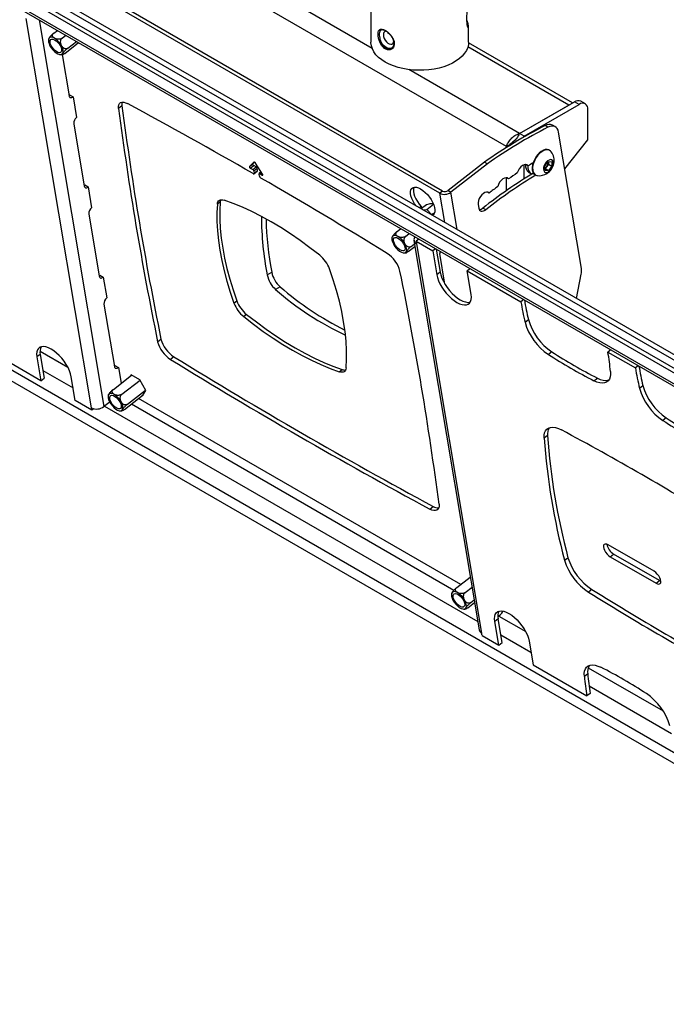
# Model space of a CAD drawing. Extents: x 5 to 292, y 5 to 205.
# Drawn here: x 256 to 267, y 96 to 113 of the extents above; entities that cross this region are included whole.
import ezdxf

# ---------------------------------------------------------------- set-up
doc = ezdxf.new("R2010")
doc.units = 0
doc.layers.get('0').update_dxf_attribs({"linetype": 'CONTINUOUS'})

msp = doc.modelspace()

# ---------------------------------------------------------------- linework, layer by layer
at = {"color": 7, "linetype": 'CONTINUOUS'}
for p, q in [((273.3033978, 103.6835794), (244.8737496, 120.095666)), ((273.3633046, 103.3258343), (244.4854044, 119.9966912)), ((273.3482764, 103.4155781), (244.5450928, 120.0433021)), ((244.5039257, 119.7517372), (273.4067314, 103.0665027)), ((264.3192345, 110.8398111), (257.8542582, 114.5719625)), ((261.9269667, 114.1766415), (261.9269667, 112.6796313)), ((263.142899, 110.0123372), (256.3607348, 113.9275973)), ((263.1926393, 110.0511796), (256.4104751, 113.9664397)), ((256.9963916, 106.2262719), (255.8456944, 113.097889)), ((263.6505381, 112.6796313), (263.6505381, 112.9516226)), ((256.3288455, 112.837753), (256.3933455, 112.8881213)), ((256.4787309, 112.7512259), (256.5432309, 112.8015943)), ((256.5238116, 112.4820178), (256.7673612, 112.6722066)), ((256.576214, 112.5733584), (256.7302388, 112.6936369)), ((265.4849462, 111.6060953), (263.6501796, 112.6652835)), ((256.4784046, 112.4607068), (256.6003192, 111.7326696)), ((262.2967063, 112.5780798), (262.2916729, 112.5748404)), ((245.7374921, 112.3852498), (274.6402977, 95.7000153)), ((256.5984639, 111.743749), (256.6099231, 111.7514192)), ((256.6099231, 111.7514192), (256.6705323, 111.7164303)), ((256.6705323, 111.7164303), (256.7319262, 111.3498044)), ((264.5495493, 111.0684348), (265.4180784, 111.569826)), ((264.5515696, 111.0672685), (265.5205079, 111.6266247)), ((264.6323818, 111.0206166), (265.6013201, 111.5799728)), ((265.4180784, 111.569826), (265.4431477, 111.5819656)), ((265.6013201, 111.5799728), (265.5205079, 111.6266247)), ((265.7120254, 111.5909353), (265.6312132, 111.6375871)), ((257.5336196, 111.5531197), (257.4739313, 111.5065088)), ((265.7578937, 110.9529714), (265.7578937, 111.4895553)), ((256.6827625, 111.2403434), (256.8669442, 110.1404656)), ((265.0517661, 111.1774209), (265.0012585, 111.2065783)), ((265.1825019, 111.1849947), (265.1319942, 111.2141521)), ((264.5495493, 111.0684348), (264.547529, 111.0696011)), ((264.5495493, 111.0684348), (264.5495493, 111.061801)), ((264.6323818, 111.0206166), (264.5515696, 111.0672685)), ((264.5515696, 111.0672685), (264.5515696, 111.0649355)), ((264.6323818, 111.0182836), (264.5515696, 111.0649355)), ((265.6422649, 108.682461), (265.2386175, 111.0929217)), ((264.3192345, 110.8398111), (264.3773671, 110.8733703)), ((264.4177867, 110.9024171), (264.3773671, 110.8733703)), ((264.6323818, 111.0182836), (264.603779, 110.9895869)), ((264.6323818, 111.0206166), (264.6323818, 111.0182836)), ((265.3468336, 110.4466878), (265.7578937, 110.9529714)), ((264.3822568, 110.8543783), (264.3192345, 110.8398111)), ((265.0824387, 110.7685409), (265.0747615, 110.7729728)), ((259.8606015, 110.5621229), (259.7833445, 110.4848234)), ((259.7833445, 110.4848234), (259.8430329, 110.5314342)), ((259.8430329, 110.5314342), (259.8735601, 110.5619783)), ((260.0151094, 110.3510283), (259.8926578, 110.5436172)), ((263.9319199, 110.5626315), (263.2888773, 110.0604772)), ((263.9824276, 110.533474), (263.3393849, 110.0313197)), ((263.9319199, 110.5626315), (263.9824276, 110.533474)), ((264.7021704, 110.4952121), (264.6579518, 110.520739)), ((264.9990662, 110.4945035), (265.0583847, 110.5716337)), ((265.0596772, 110.5265135), (265.030018, 110.4879484)), ((265.0584253, 110.5661732), (265.0580891, 110.5712493)), ((265.0582581, 110.5714692), (265.0584253, 110.5661732)), ((265.0583847, 110.5716337), (265.1202069, 110.5694445)), ((265.0584253, 110.5661732), (265.0596772, 110.5265135)), ((265.0596772, 110.5265135), (265.1227108, 110.4901251)), ((265.1202069, 110.5694445), (265.1227108, 110.4901251)), ((259.7985149, 110.4547538), (259.8582033, 110.5013647)), ((259.7985149, 110.4547538), (259.8415584, 110.4299054)), ((259.8415584, 110.4299054), (259.9012467, 110.4765162)), ((259.8581563, 110.4070763), (259.9178446, 110.4536871)), ((259.8581563, 110.4070763), (259.8644746, 110.3693451)), ((259.9012467, 110.4765162), (259.8582033, 110.5013647)), ((259.8618565, 110.3584893), (259.9215449, 110.4051001)), ((259.8644746, 110.3693451), (259.9241629, 110.4159559)), ((259.9241629, 110.4159559), (259.9178446, 110.4536871)), ((259.9594289, 110.3145291), (259.9531106, 110.3522603)), ((259.9913955, 110.388325), (259.9549432, 110.3598593)), ((259.964797, 110.3587612), (260.0078404, 110.3339128)), ((264.7130532, 110.3797051), (264.7534593, 110.3563791)), ((264.8247819, 110.3399484), (264.832459, 110.3355165)), ((265.0015701, 110.4151841), (264.9990662, 110.4945035)), ((265.030018, 110.4879484), (265.0004853, 110.4495478)), ((265.0004929, 110.4493059), (265.0633923, 110.4129949)), ((265.0633923, 110.4129949), (265.0015701, 110.4151841)), ((265.1227108, 110.4901251), (265.0633923, 110.4129949)), ((264.355966, 110.2668959), (264.3201591, 110.2875668)), ((256.8650889, 110.151545), (256.876548, 110.1592152)), ((256.876548, 110.1592152), (256.9371572, 110.1242263)), ((256.9371572, 110.1242263), (256.9985511, 109.7576004)), ((263.1926393, 110.0511796), (263.142899, 110.0123372)), ((263.2888773, 110.0604772), (263.3393849, 110.0313197)), ((264.0114689, 110.0163037), (263.9851859, 110.0314766)), ((259.2664262, 109.8611028), (259.2166859, 109.8222604)), ((262.9129611, 109.7248608), (263.0323214, 109.8180698)), ((256.9493874, 109.6481394), (257.1335691, 108.5482616)), ((262.8168354, 109.7778469), (262.7870135, 109.7545588)), ((262.8168354, 109.7778469), (262.8243439, 109.7330085)), ((262.8218929, 109.747645), (262.9088954, 109.8155856)), ((262.8499885, 109.7182041), (262.9129611, 109.7248608)), ((262.9129611, 109.7248608), (263.001973, 109.6343056)), ((263.0289675, 109.6553857), (262.9991455, 109.6320976)), ((263.0289675, 109.6553857), (263.0460561, 109.657292)), ((263.8200389, 109.8144232), (263.8305636, 109.7515731)), ((263.9534364, 109.7231543), (263.9029288, 109.7523117)), ((262.3897607, 109.3388611), (262.4542608, 109.3892294)), ((262.5396462, 109.252334), (262.6041462, 109.3027023)), ((262.6861663, 109.181566), (263.8368634, 102.3099489)), ((262.7743381, 109.2044526), (262.7238777, 109.1650479)), ((262.7238777, 109.1650479), (262.7308942, 109.1231478)), ((262.7238777, 109.1650479), (263.0188423, 108.9947685)), ((262.7308942, 109.1231478), (263.8815913, 102.2515307)), ((262.7702841, 109.2012868), (262.7707876, 109.2065023)), ((262.5847269, 108.9831259), (262.7038226, 109.0761281)), ((262.6371292, 109.0744664), (262.6963559, 109.1207167)), ((263.0693027, 109.0341732), (263.0188423, 108.9947685)), ((263.0188423, 108.9947685), (263.0890067, 108.5757675)), ((263.080854, 109.0275048), (263.1486951, 108.6223783)), ((263.2339723, 108.4100178), (263.1437535, 108.9487773)), ((260.0962123, 108.5721059), (260.1770245, 108.6187578)), ((263.1486951, 108.6223783), (263.0890067, 108.5757675)), ((263.6249338, 108.6448793), (263.6753942, 108.684284)), ((263.6950983, 108.2258783), (263.6249338, 108.6448793)), ((263.6249338, 108.6448793), (264.5744772, 108.0967196)), ((257.1317138, 108.559341), (257.143173, 108.5670113)), ((257.143173, 108.5670113), (257.2037821, 108.5320223)), ((257.2037821, 108.5320223), (257.265176, 108.1653964)), ((265.5558245, 108.1561583), (265.6391097, 108.5826634)), ((260.3250948, 108.3622925), (260.2442826, 108.3156406)), ((259.5092705, 108.0750334), (259.5590108, 108.1138757)), ((264.6249376, 108.1361243), (264.5744772, 108.0967196)), ((257.2160124, 108.0559354), (257.4001941, 106.9560577)), ((259.7327932, 107.8748514), (259.6830529, 107.836009)), ((264.6467343, 107.73751), (264.7064226, 107.7841209)), ((258.1626987, 107.3933967), (258.2223871, 107.4400075)), ((256.102352, 106.7045404), (255.1528086, 107.2527001)), ((265.1201319, 107.2152184), (265.0604435, 107.1686075)), ((266.1603695, 107.2497384), (266.1099091, 107.2103337)), ((266.1099091, 107.2103337), (266.5947823, 106.9304223)), ((256.0918759, 107.1701523), (256.0321875, 107.1235414)), ((256.0321875, 107.1235414), (256.102352, 106.7045404)), ((256.0918759, 107.1701523), (256.1620403, 106.7511512)), ((258.4496989, 107.1277637), (258.3900105, 107.0811529)), ((257.3983387, 106.9671371), (257.4097979, 106.9748073)), ((257.4097979, 106.9748073), (257.4704071, 106.9398184)), ((257.4704071, 106.9398184), (257.517427, 106.6590297)), ((261.3679804, 106.8633211), (261.4177207, 106.9021635)), ((266.6452427, 106.969827), (266.5947823, 106.9304223)), ((256.102352, 106.7045404), (256.1620403, 106.7511512)), ((256.7084435, 106.3546512), (256.638279, 106.7736522)), ((257.3813124, 106.5527373), (257.7034821, 106.8043208)), ((257.5311978, 106.4662102), (257.8526069, 106.7171998)), ((257.6954779, 106.8089415), (257.684179, 106.7892469)), ((257.8517787, 106.718711), (257.6954779, 106.8089415)), ((257.9534341, 106.5332304), (257.8517787, 106.718711)), ((265.8640318, 106.7047059), (265.9237202, 106.7513167)), ((257.6286809, 106.2883426), (257.95009, 106.5393322)), ((257.8987888, 106.4379803), (257.9534341, 106.5332304)), ((266.6670394, 106.5712127), (266.7267277, 106.6178236)), ((257.003408, 106.1843718), (256.7084435, 106.3546512)), ((257.2911858, 106.449186), (257.2890454, 106.4387273)), ((257.5762785, 106.1970021), (257.9100877, 106.4576749)), ((257.8907846, 106.4426011), (257.8987888, 106.4379803)), ((257.003408, 106.1843718), (256.9963916, 106.2262719)), ((257.0369162, 106.2105384), (257.003408, 106.1843718)), ((257.316749, 106.3282663), (257.2129271, 106.2471914)), ((267.140437, 106.0489211), (267.0807486, 106.0023102)), ((265.0440164, 105.7398444), (264.9843281, 105.6932336)), ((262.9685858, 104.4379976), (263.0282741, 104.4846085)), ((266.9242039, 103.3416191), (266.1160818, 103.808138)), ((265.345677, 103.5353666), (265.4053653, 103.5819774)), ((266.1511641, 103.5986375), (266.2108524, 103.6452483)), ((266.1511641, 103.5986375), (266.9592861, 103.1321186)), ((267.0189745, 103.1787294), (266.2108524, 103.6452483)), ((263.4422276, 103.0538454), (263.6810614, 103.2403515)), ((263.5921131, 102.9673183), (263.7112088, 103.0603206)), ((266.9592861, 103.1321186), (267.0189745, 103.1787294)), ((267.0440793, 103.1673457), (267.0189745, 103.1787294)), ((263.352101, 102.9502941), (263.3499606, 102.9398353)), ((265.8276146, 103.0194755), (265.7679263, 102.9728646)), ((263.6371937, 102.6981102), (263.7562894, 102.7911124)), ((263.6895961, 102.7894507), (263.7488228, 102.835701)), ((264.1689509, 102.5417859), (264.2111303, 102.5747239)), ((264.1730962, 102.5049631), (264.1134079, 102.4583522)), ((264.1835723, 102.0393512), (264.1134079, 102.4583522)), ((264.2432607, 102.085962), (264.1730962, 102.5049631)), ((263.8886078, 102.2096306), (263.8815913, 102.2515307)), ((263.8886078, 102.2096306), (264.1835723, 102.0393512)), ((264.1835723, 102.0393512), (264.2432607, 102.085962)), ((264.7194994, 102.108463), (264.7896638, 101.689462)), ((264.7896638, 101.689462), (265.7392072, 101.1413022)), ((265.7534396, 101.5316508), (265.6937512, 101.4850399)), ((265.7988956, 101.1879131), (265.7392072, 101.1413022))]:
    msp.add_line(p, q, dxfattribs=at)
at = {"color": 8, "linetype": 'CONTINUOUS'}
for p, q in [((244.8553863, 120.0113231), (273.3209982, 103.5784751)), ((273.3992639, 103.1110963), (244.4964582, 119.7963309)), ((261.9480558, 112.570245), (260.3769335, 113.4772346)), ((256.0695595, 113.075039), (257.2129271, 106.2471914)), ((263.6422703, 113.005006), (263.6197, 113.0088754)), ((262.1009402, 112.8932764), (262.105569, 112.89628)), ((262.1059411, 112.8951594), (262.1009402, 112.8932764)), ((245.7015328, 112.5999879), (274.6043384, 95.9147533)), ((265.4180784, 111.569826), (263.6385967, 112.5970989)), ((264.547529, 111.0696011), (262.5992691, 112.1943075)), ((265.4180784, 111.5674934), (265.4180784, 111.569826)), ((264.6323818, 111.0072097), (264.6323818, 111.0182836)), ((264.3192345, 110.8191669), (264.3192345, 110.8398111)), ((259.8606015, 110.5621229), (259.8618177, 110.5630727)), ((264.6323818, 110.267046), (264.6323818, 110.516994)), ((259.964797, 110.3587612), (259.9951313, 110.3824494)), ((260.0078404, 110.3339128), (260.0190171, 110.3426408)), ((264.3192345, 110.0594031), (264.3192345, 110.2876719)), ((263.2287706, 109.4995379), (263.142899, 110.0123372)), ((263.4498026, 109.3719389), (263.3393849, 110.0313197)), ((256.0873717, 107.2252781), (256.5778574, 106.9421267)), ((256.1397469, 106.884281), (256.6711218, 106.5775248)), ((263.5142852, 103.1101154), (257.8273857, 106.3930926)), ((257.225853, 106.2572853), (263.812601, 102.4548366)), ((257.7005234, 106.2940254), (263.3928655, 103.0079062)), ((264.1822744, 102.5521902), (264.6590777, 102.2769375)), ((264.2209672, 102.2190918), (264.7523422, 101.9123356)), ((265.7623574, 101.6400277), (267.084785, 100.8766065)), ((265.7785222, 101.3199345), (267.2319342, 100.4808976))]:
    msp.add_line(p, q, dxfattribs=at)
at = {"color": 7, "linetype": 'CONTINUOUS', "flags": 128}
for points in [[(263.6422703, 113.005006), (263.6245042, 113.0576173), (263.6198706, 113.0677954)], [(256.2369578, 112.6881386), (256.2461153, 112.6537806), (256.2622773, 112.6170686), (256.2845044, 112.5801361), (256.311505, 112.5451294), (256.3417099, 112.5140832), (256.3733636, 112.4888015), (256.4046266, 112.4707538), (256.4336819, 112.4609888), (256.458841, 112.4600742), (256.4786418, 112.468063), (256.4919334, 112.4844909), (256.4979434, 112.5084033), (256.4963226, 112.5384105), (256.487165, 112.5727684), (256.4710031, 112.6094804), (256.4487759, 112.646413), (256.4217753, 112.6814196), (256.3915704, 112.7124659), (256.3599167, 112.7377475), (256.3286538, 112.7557952), (256.2995984, 112.7655602), (256.2744393, 112.7664748), (256.2546386, 112.758486), (256.241347, 112.7420581), (256.2353369, 112.7181457), (256.2369578, 112.6881386)], [(256.4676554, 112.5549597), (256.468642, 112.5288608), (256.4620636, 112.5090226), (256.4484081, 112.4969163), (256.4286883, 112.4934397), (256.4043666, 112.4988507), (256.3772469, 112.512748), (256.3493405, 112.5341009), (256.3227172, 112.5613257), (256.2993515, 112.5924034), (256.2809762, 112.625029), (256.2689543, 112.6567827), (256.2641773, 112.6853097), (256.2669994, 112.7084942), (256.2772115, 112.7246166), (256.2940561, 112.7324814), (256.3162839, 112.7315051), (256.3422464, 112.7217601), (256.3700181, 112.7039693), (256.3975393, 112.6794521), (256.4227688, 112.6500268), (256.4438355, 112.6178757), (256.459177, 112.5853834), (256.4676554, 112.5549597)], [(263.6505381, 112.6796313), (263.6476952, 112.639255), (263.6350981, 112.5858801), (263.6125783, 112.5336044), (263.5803999, 112.4830406), (263.5389401, 112.4347818), (263.4886851, 112.3893935), (263.4302241, 112.3474081), (263.3642423, 112.3093176), (263.2915135, 112.2755688), (263.2128902, 112.2465572), (263.1292944, 112.222623), (263.0417059, 112.2040468), (262.9511519, 112.1910464), (262.8586938, 112.1837742), (262.7654157, 112.1823155), (262.6724113, 112.1866873), (262.5807708, 112.1968385), (262.4915687, 112.21265), (262.4058509, 112.2339364), (262.3246222, 112.2604482), (262.248835, 112.2918745), (262.1793778, 112.3278469), (262.117065, 112.3679437), (262.0626272, 112.4116947), (262.0167025, 112.458587), (261.9798293, 112.5080709), (261.95244, 112.5595661), (261.9348558, 112.6124691), (261.9272827, 112.6661594), (261.9269667, 112.6796313)], [(256.6003192, 111.7326696), (256.6035194, 111.7213038), (256.6088903, 111.7121659), (256.6162257, 111.7056073), (256.6252436, 111.7018798), (256.6355974, 111.7011269), (256.6468894, 111.7033773), (256.6586854, 111.7085446), (256.6705323, 111.7164303)], [(257.4739313, 111.5065088), (257.4725513, 111.5421328), (257.478234, 111.5721995), (257.4907833, 111.5956716), (257.5097662, 111.6117395), (257.5345279, 111.6198487), (257.5642142, 111.6197195), (257.5978009, 111.6113565), (257.6341293, 111.595048)], [(265.2386175, 111.0929217), (265.2300156, 111.1255908), (265.2161148, 111.1530257), (265.197302, 111.1744626), (265.1741011, 111.1893049), (265.1471576, 111.1971393), (265.1172218, 111.1977477), (265.0851268, 111.1911134), (265.0517661, 111.1774209)], [(265.0747615, 110.7729728), (265.0669031, 110.7769718), (265.0378531, 110.7842994), (265.0051971, 110.7822992), (264.970272, 110.7710531), (264.9345075, 110.7510216), (264.899368, 110.7230247), (264.866292, 110.6882087), (264.8366337, 110.6479989), (264.8116072, 110.6040415), (264.7922373, 110.5581362), (264.7793168, 110.5121622), (264.7733747, 110.4680018), (264.7746544, 110.427463), (264.7831034, 110.3922053), (264.7983758, 110.3636723), (264.8198464, 110.343032), (264.8247819, 110.3399484)], [(265.1093786, 110.7440958), (265.0988349, 110.7561846), (265.0745803, 110.7725399), (265.0455303, 110.7798674), (265.0128743, 110.7778672), (264.9779491, 110.7666212), (264.9421847, 110.7465896), (264.9070451, 110.7185928), (264.8739692, 110.6837768), (264.8443108, 110.643567), (264.8192844, 110.5996096), (264.7999144, 110.5537042), (264.786994, 110.5077303), (264.7810519, 110.4635699), (264.7823316, 110.4230311), (264.7907806, 110.3877734), (264.806053, 110.3592403), (264.8275236, 110.3386001), (264.8543133, 110.3266976), (264.8671001, 110.3244117)], [(259.8582033, 110.5013647), (259.8542256, 110.5041701), (259.850365, 110.5078873), (259.8469181, 110.5122305), (259.84415, 110.5168657), (259.8422735, 110.5214366), (259.8414328, 110.5255919), (259.8416926, 110.5290121), (259.8430329, 110.5314342)], [(259.8926578, 110.5436172), (259.8888701, 110.5489122), (259.8845545, 110.5537476), (259.8799364, 110.5578709), (259.8752571, 110.5610666), (259.8707611, 110.5631677), (259.8666833, 110.5640644), (259.8632367, 110.56371), (259.8606015, 110.5621229)], [(264.7021704, 110.4952121), (264.6844022, 110.5131491), (264.6604737, 110.5206053), (264.6323244, 110.5169763), (264.602236, 110.5025564), (264.5726471, 110.4785142), (264.5459561, 110.4467985), (264.5243261, 110.4099798), (264.5095105, 110.3710425)], [(264.7838977, 110.545707), (264.7830965, 110.5302189), (264.7830969, 110.5298988)], [(265.1492202, 110.5469587), (265.1447513, 110.5729683), (265.1334883, 110.5924438), (265.1163436, 110.6038073), (265.0947064, 110.6061384), (265.0703294, 110.5992481), (265.0451875, 110.5836946), (265.0213177, 110.5607381), (265.0006536, 110.5322383), (264.9848694, 110.5005041), (264.9752439, 110.4681063), (264.9725567, 110.4376698), (264.9770257, 110.4116602), (264.9882887, 110.3921848), (265.0054333, 110.3808212), (265.0270706, 110.3784902), (265.0514476, 110.3853805), (265.0765894, 110.4009339), (265.1004593, 110.4238904), (265.1211233, 110.4523903), (265.1369075, 110.4841245), (265.1465331, 110.5165222), (265.1492202, 110.5469587)], [(259.7833445, 110.4848234), (259.7820042, 110.4824012), (259.7817444, 110.478981), (259.7825851, 110.4748258), (259.7844616, 110.4702548), (259.7872297, 110.4656196), (259.7906766, 110.4612765), (259.7945373, 110.4575593), (259.7985149, 110.4547538)], [(259.8478037, 110.3600442), (259.8516736, 110.3581776), (259.8552595, 110.3571871), (259.8584237, 110.3571106), (259.8610449, 110.357951), (259.8630225, 110.3596763), (259.8642806, 110.36222), (259.8647709, 110.3654847), (259.8644746, 110.3693451)], [(259.9531106, 110.3522603), (259.9529032, 110.3549644), (259.9532473, 110.3572509), (259.9541296, 110.3590318), (259.9555162, 110.3602388), (259.9573539, 110.3608255), (259.9595719, 110.3607692), (259.9620852, 110.3600722), (259.964797, 110.3587612)], [(260.0078404, 110.3339128), (260.0116293, 110.3322347), (260.0149381, 110.3318131), (260.0175124, 110.3326802), (260.0191545, 110.3347695), (260.0197379, 110.3379204), (260.019218, 110.3418905), (260.0176345, 110.3463747), (260.0151094, 110.3510283)], [(264.355966, 110.2668959), (264.3368077, 110.2827895), (264.3118484, 110.2880076), (264.2831111, 110.2821272), (264.2529249, 110.265625), (264.2237367, 110.2398386), (264.1979121, 110.2068579), (264.1775443, 110.1693562), (264.1642841, 110.1303731)], [(256.8669442, 110.1404656), (256.8701443, 110.1290998), (256.8755153, 110.1199619), (256.8828507, 110.1134033), (256.8918685, 110.1096759), (256.9022224, 110.1089229), (256.9135143, 110.1111733), (256.9253103, 110.1163406), (256.9371572, 110.1242263)], [(262.7231385, 109.7914331), (262.6983755, 109.8268698), (262.6709232, 109.8737605), (262.64941, 109.92046), (262.6345861, 109.9653401), (262.6269683, 110.0068359), (262.6268222, 110.0435006), (262.6341529, 110.0740559), (262.6487048, 110.0974362), (262.6699706, 110.1128266), (262.6972087, 110.1196902), (262.7294694, 110.1177879), (262.765628, 110.1071859), (262.8044236, 110.0882539), (262.8445036, 110.0616519), (262.8844705, 110.0283077), (262.9229308, 109.9893836), (262.9585434, 109.946237), (262.9900667, 109.9003722), (263.0164016, 109.8533884), (263.0366298, 109.8069237), (263.050046, 109.7625983), (263.0561825, 109.7219576), (263.0548252, 109.6864188), (263.0460216, 109.6572208), (263.0300785, 109.6353818), (263.0131538, 109.6240109)], [(262.6862041, 110.118107), (262.6838932, 110.1128982), (262.6765625, 110.082343), (262.6767086, 110.0456783), (262.6843264, 110.0041824), (262.6991503, 109.9593024), (262.7206635, 109.9126029), (262.7481158, 109.8657122), (262.7805501, 109.8202653), (262.8168354, 109.7778469)], [(264.0114689, 110.0163037), (263.9920703, 110.0294076), (263.9677508, 110.0327963), (263.9402813, 110.026223), (263.9116621, 110.0101664), (263.8839774, 109.9857957), (263.859243, 109.9548856), (263.8392601, 109.9196869), (263.8254838, 109.8827628), (263.8189174, 109.846802), (263.8200389, 109.8144232)], [(259.2166859, 109.8222604), (259.2089869, 109.6710764), (259.2095937, 109.5136309), (259.2185048, 109.3502884), (259.2356996, 109.181427), (259.2611384, 109.0074378), (259.2947621, 108.8287234), (259.3364931, 108.6456977), (259.3862346, 108.4587843), (259.4438716, 108.2684159), (259.5092705, 108.0750334)], [(259.2166859, 109.8222604), (259.2204907, 109.8446021), (259.228014, 109.8635074), (259.2391165, 109.8786261), (259.2535925, 109.8896783), (259.271174, 109.8964592), (259.2915353, 109.8988433), (259.3142992, 109.8967863), (259.3390441, 109.8903264)], [(259.2664262, 109.8611028), (259.2587272, 109.7099188), (259.259334, 109.5524733), (259.2682451, 109.3891308), (259.2854399, 109.2202694), (259.3108787, 109.0462802), (259.3445024, 108.8675658), (259.3862334, 108.6845401), (259.4359749, 108.4976267), (259.4936119, 108.3072583), (259.5590108, 108.1138757)], [(259.2752357, 109.8973282), (259.270231, 109.8834445), (259.2664262, 109.8611028)], [(261.0239715, 108.9176385), (260.8514845, 109.0514496), (260.6788269, 109.1778337), (260.5063983, 109.2964982), (260.3345979, 109.4071683), (260.1638235, 109.5095878), (259.9944704, 109.6035197), (259.8269307, 109.6887465), (259.6615922, 109.7650708), (259.4988377, 109.832316), (259.3390441, 109.8903264)], [(263.8305636, 109.7515731), (263.8361638, 109.7316829), (263.845563, 109.7156917), (263.8583999, 109.704214), (263.8741812, 109.697691), (263.8923005, 109.6963733), (263.9120613, 109.7003115), (263.9327044, 109.7093544), (263.9534364, 109.7231543)], [(262.297873, 109.1892467), (262.3070306, 109.1548887), (262.3231925, 109.1181767), (262.3454197, 109.0812442), (262.3724203, 109.0462375), (262.4026252, 109.0151913), (262.4342789, 108.9899096), (262.4655418, 108.9718619), (262.4945972, 108.9620969), (262.5197563, 108.9611823), (262.539557, 108.9691711), (262.5528486, 108.985599), (262.5588587, 109.0095114), (262.5572378, 109.0395186), (262.5480803, 109.0738765), (262.5319183, 109.1105885), (262.5096912, 109.147521), (262.4826906, 109.1825277), (262.4524857, 109.213574), (262.420832, 109.2388556), (262.389569, 109.2569033), (262.3605137, 109.2666683), (262.3353546, 109.2675829), (262.3155538, 109.2595941), (262.3022622, 109.2431662), (262.2962522, 109.2192538), (262.297873, 109.1892467)], [(262.5285707, 109.0560677), (262.5295573, 109.0299689), (262.5229789, 109.0101307), (262.5093234, 108.9980244), (262.4896035, 108.9945478), (262.4652818, 108.9999588), (262.4381621, 109.0138561), (262.4102558, 109.035209), (262.3836325, 109.0624338), (262.3602667, 109.0935115), (262.3418915, 109.126137), (262.3298696, 109.1578908), (262.3250925, 109.1864178), (262.3279147, 109.2096023), (262.3381268, 109.2257247), (262.3549714, 109.2335895), (262.3771992, 109.2326131), (262.4031617, 109.2228682), (262.4309334, 109.2050774), (262.4584545, 109.1805602), (262.483684, 109.1511349), (262.5047507, 109.1189838), (262.5200922, 109.0864915), (262.5285707, 109.0560677)], [(261.4903385, 106.9313871), (261.4980375, 107.0825712), (261.4974308, 107.2400167), (261.4885197, 107.4033592), (261.4713248, 107.5722205), (261.4458861, 107.7462098), (261.4122623, 107.9249241), (261.3705314, 108.1079499), (261.3207898, 108.2948633), (261.2631529, 108.4852316), (261.197754, 108.6786142)], [(263.1486951, 108.6223783), (263.1606582, 108.5710648), (263.1797887, 108.5167071), (263.2056156, 108.4606437), (263.2375029, 108.4042549), (263.2746655, 108.3489294), (263.3161882, 108.2960294), (263.3610487, 108.2468574), (263.4081424, 108.2026243), (263.4563095, 108.1644193), (263.5043642, 108.133183), (263.5511231, 108.1096845), (263.5954349, 108.0945026), (263.6362085, 108.0880111), (263.6724399, 108.0903697), (263.6809356, 108.0924114)], [(257.1335691, 108.5482616), (257.1367693, 108.5368958), (257.1421402, 108.527758), (257.1494756, 108.5211993), (257.1584935, 108.5174719), (257.1688473, 108.5167189), (257.1801393, 108.5189693), (257.1919353, 108.5241367), (257.2037821, 108.5320223)], [(263.0890067, 108.5757675), (263.1009698, 108.524454), (263.1201004, 108.4700963), (263.1459273, 108.4140328), (263.1778146, 108.3576441), (263.2149771, 108.3023185), (263.2564999, 108.2494185), (263.3013604, 108.2002466), (263.348454, 108.1560135), (263.3966212, 108.1178084), (263.4446759, 108.0865721), (263.4914348, 108.0630737), (263.5357466, 108.0478918), (263.5765201, 108.0414002), (263.6127515, 108.0437588), (263.6435485, 108.0549095), (263.6681529, 108.0745778), (263.6859588, 108.1022792), (263.6965277, 108.1373319), (263.6995994, 108.1788725), (263.6950983, 108.2258783)], [(259.6830529, 107.836009), (259.8555399, 107.7021979), (260.0281976, 107.5758138), (260.2006262, 107.4571494), (260.3724265, 107.3464793), (260.543201, 107.2440597), (260.7125541, 107.1501279), (260.8800938, 107.0649011), (261.0454323, 106.9885768), (261.2081867, 106.9213315), (261.3679804, 106.8633211)], [(259.7327932, 107.8748514), (259.9052802, 107.7410403), (260.0779379, 107.6146562), (260.2503665, 107.4959918), (260.4221668, 107.3853217), (260.5929413, 107.2829021), (260.7622944, 107.1889702), (260.9298341, 107.1037435), (261.0951726, 107.0274191), (261.257927, 106.9601739), (261.4177207, 106.9021635)], [(256.638279, 106.7736522), (256.6263159, 106.8249657), (256.6071854, 106.8793235), (256.5813585, 106.9353869), (256.5494712, 106.9917756), (256.5123086, 107.0471012), (256.4707859, 107.1000012), (256.4259254, 107.1491731), (256.3788318, 107.1934062), (256.3306646, 107.2316113), (256.2826099, 107.2628476), (256.235851, 107.286346), (256.1915392, 107.3015279), (256.1507656, 107.3080195), (256.1145342, 107.3056609), (256.0837372, 107.2945102), (256.0591329, 107.2748419), (256.041327, 107.2471405), (256.0307581, 107.2120878), (256.0276864, 107.1705472), (256.0321875, 107.1235414)], [(257.4001941, 106.9560577), (257.4033942, 106.9446918), (257.4087652, 106.935554), (257.4161006, 106.9289953), (257.4251184, 106.9252679), (257.4354723, 106.9245149), (257.4467642, 106.9267653), (257.4585602, 106.9319327), (257.4704071, 106.9398184)], [(261.4903385, 106.9313871), (261.4865337, 106.9090455), (261.4790104, 106.8901402), (261.4679079, 106.8750214), (261.4534319, 106.8639692), (261.4358504, 106.8571883), (261.4154892, 106.8548043), (261.3927253, 106.8568612), (261.3679804, 106.8633211)], [(266.1553651, 106.866596), (266.1565887, 106.8156862), (266.1500537, 106.7708222), (266.1358906, 106.7328984), (266.1143816, 106.702671), (266.0859556, 106.6807425), (266.0511793, 106.6675503), (266.0107461, 106.6633573), (265.9654621, 106.668247), (265.9162302, 106.6821221), (265.8640318, 106.7047059)], [(265.9237202, 106.7513167), (265.9759186, 106.728733), (266.0251505, 106.7148579), (266.0704345, 106.7099681), (266.1108677, 106.7141612), (266.1276757, 106.719147)], [(257.5487895, 106.2533948), (257.5396319, 106.2877527), (257.52347, 106.3244647), (257.5012428, 106.3613973), (257.4742422, 106.3964039), (257.4440373, 106.4274502), (257.4123836, 106.4527318), (257.3811207, 106.4707795), (257.3520653, 106.4805445), (257.3269062, 106.4814591), (257.3071055, 106.4734703), (257.2938138, 106.4570424), (257.2878038, 106.43313), (257.2894247, 106.4031229), (257.2985822, 106.3687649), (257.3147442, 106.3320529), (257.3369713, 106.2951204), (257.3639719, 106.2601137), (257.3941768, 106.2290675), (257.4258305, 106.2037858), (257.4570935, 106.1857381), (257.4861488, 106.1759731), (257.5113079, 106.1750585), (257.5311087, 106.1830473), (257.5444003, 106.1994752), (257.5504103, 106.2233876), (257.5487895, 106.2533948)], [(257.3180918, 106.3865737), (257.3171052, 106.4126725), (257.3236836, 106.4325107), (257.3373391, 106.4446171), (257.357059, 106.4480937), (257.3813807, 106.4426826), (257.4085004, 106.4287853), (257.4364067, 106.4074324), (257.46303, 106.3802076), (257.4863957, 106.3491299), (257.504771, 106.3165044), (257.5167929, 106.2847506), (257.52157, 106.2562236), (257.5187478, 106.2330391), (257.5085357, 106.2169167), (257.4916911, 106.209052), (257.4694633, 106.2100283), (257.4435008, 106.2197732), (257.4157291, 106.237564), (257.388208, 106.2620812), (257.3629785, 106.2915066), (257.3419117, 106.3236576), (257.3265703, 106.3561499), (257.3180918, 106.3865737)], [(264.9843281, 105.6932336), (264.9849456, 105.7427064), (264.9932762, 105.7859339), (265.0091542, 105.8220574), (265.0322644, 105.8503594), (265.0621477, 105.8702778), (265.0982105, 105.8814169), (265.1397364, 105.8835554), (265.1859006, 105.8766508), (265.2357862, 105.8608403), (265.2884022, 105.836438)], [(263.1287838, 104.5265368), (263.1301638, 104.4909128), (263.1244811, 104.4608461), (263.1119318, 104.437374), (263.0929489, 104.4213062), (263.0681872, 104.413197), (263.0385009, 104.4133261), (263.0049142, 104.4216892), (262.9685858, 104.4379976)], [(266.1160818, 103.808138), (266.0883331, 103.8203241), (266.0642535, 103.8230367), (266.0457937, 103.816056), (266.0344494, 103.7999476), (266.0311395, 103.7760166), (266.0361322, 103.7462015), (266.0490231, 103.712918), (266.0687677, 103.6788624), (266.0937665, 103.6467936), (266.1219942, 103.6193098), (266.1511641, 103.5986375)], [(266.9592861, 103.1321186), (266.9870348, 103.1199325), (267.0111145, 103.1172199), (267.0295742, 103.1242006), (267.0409185, 103.1403089), (267.0442284, 103.16424), (267.0392357, 103.194055), (267.0263448, 103.2273386), (267.0066002, 103.2613942), (266.9816014, 103.293463), (266.9533737, 103.3209468), (266.9242039, 103.3416191)], [(263.6097047, 102.7545029), (263.6005472, 102.7888608), (263.5843852, 102.8255728), (263.5621581, 102.8625053), (263.5351575, 102.897512), (263.5049526, 102.9285583), (263.4732989, 102.9538399), (263.4420359, 102.9718876), (263.4129806, 102.9816526), (263.3878215, 102.9825672), (263.3680207, 102.9745784), (263.3547291, 102.9581505), (263.3487191, 102.9342381), (263.3503399, 102.904231), (263.3594974, 102.869873), (263.3756594, 102.833161), (263.3978866, 102.7962285), (263.4248872, 102.7612218), (263.455092, 102.7301756), (263.4867458, 102.7048939), (263.5180087, 102.6868462), (263.5470641, 102.6770812), (263.5722232, 102.6761666), (263.5920239, 102.6841554), (263.6053155, 102.7005833), (263.6113256, 102.7244957), (263.6097047, 102.7545029)], [(263.3790071, 102.8876818), (263.3780205, 102.9137806), (263.3845989, 102.9336188), (263.3982544, 102.9457252), (263.4179742, 102.9492017), (263.4422959, 102.9437907), (263.4694156, 102.9298934), (263.497322, 102.9085405), (263.5239453, 102.8813157), (263.547311, 102.850238), (263.5656863, 102.8176125), (263.5777082, 102.7858587), (263.5824852, 102.7573317), (263.5796631, 102.7341472), (263.569451, 102.7180248), (263.5526064, 102.7101601), (263.5303786, 102.7111364), (263.5044161, 102.7208813), (263.4766444, 102.7386721), (263.4491232, 102.7631893), (263.4238937, 102.7926146), (263.402827, 102.8247657), (263.3874855, 102.857258), (263.3790071, 102.8876818)], [(264.1134079, 102.4583522), (264.1089067, 102.505358), (264.1119785, 102.5468986), (264.1225474, 102.5819513), (264.1403532, 102.6096527), (264.1649576, 102.629321), (264.1957546, 102.6404717), (264.231986, 102.6428303), (264.2727595, 102.6363387), (264.3170713, 102.6211568), (264.3638303, 102.5976584), (264.411885, 102.5664221), (264.4600521, 102.528217), (264.5071458, 102.4839839), (264.5520063, 102.434812), (264.593529, 102.381912), (264.6306916, 102.3265864), (264.6625789, 102.2701977), (264.6884058, 102.2141342), (264.7075363, 102.1597765), (264.7194994, 102.108463)], [(265.6937512, 101.4850399), (265.6925276, 101.5359497), (265.6990626, 101.5808137), (265.7132257, 101.6187375), (265.7347347, 101.6489649), (265.7631607, 101.6708933), (265.797937, 101.6840856), (265.8383702, 101.6882786), (265.8836542, 101.6833889), (265.9328861, 101.6695138), (265.9850845, 101.64693)]]:
    msp.add_lwpolyline(points, dxfattribs=at)
at = {"color": 8, "linetype": 'CONTINUOUS', "flags": 128}
for points in [[(262.1483157, 112.8114874), (262.1519983, 112.7797841), (262.1627479, 112.7463973), (262.1796936, 112.7140318), (262.2014625, 112.6853098), (262.226291, 112.6625579), (262.2521678, 112.6476196), (262.2769963, 112.641705), (262.2987652, 112.6452932), (262.3157109, 112.6580936), (262.3264605, 112.6790692), (262.3294823, 112.6942673)], [(262.2960686, 112.7769263), (262.2944208, 112.7761593), (262.2932157, 112.7757322), (262.2925076, 112.7756641), (262.2923231, 112.7758494)], [(262.2916729, 112.5748404), (262.2762774, 112.5685067), (262.2524365, 112.5662982), (262.2262336, 112.5715513), (262.1988233, 112.5840348), (262.1714129, 112.6031986), (262.1452101, 112.6281986), (262.1213691, 112.6579334), (262.1009402, 112.6910931)]]:
    msp.add_lwpolyline(points, dxfattribs=at)
at = {"color": 7, "linetype": 'CONTINUOUS'}
for centre, radius, start, end in [((262.0947807, 112.905986), 0.0141236, 202.04693559, 295.85644292), ((262.2660389, 112.2740389), 0.448544, 111.5970525, 114.26730032), ((262.3050241, 112.5683436), 0.0128054, 130.50763828, 225.62528295), ((257.6672009, 111.577289), 0.1357501, 161.51286263, 190.25575442), ((214.6160509, 31.8861339), 90.5762996, 60.041185408, 61.644721289), ((265.5853688, 111.5360866), 0.1113735, 65.69288095, 125.61757748), ((265.6624416, 111.5050392), 0.0966999, 350.78596301, 129.20328524), ((314.630955, 118.9636001), 57.6414224, 187.433209001, 191.579489012), ((314.6906434, 119.0102109), 57.6414224, 187.433209001, 191.579489012), ((256.8103993, 111.2487874), 0.1279158, 127.84117676, 183.78498615), ((269.1138688, 103.1673291), 9.0301213, 117.09276239, 125.019243), ((265.0733211, 111.0948035), 0.132991, 63.82073363, 122.81039), ((269.1643764, 103.1381717), 9.0301213, 117.09276239, 125.019243), ((264.8958779, 110.5875728), 0.26473, 301.74207707, 36.24613129), ((264.803083, 110.4967751), 0.1476846, 170.65508586, 232.43882259), ((269.141232, 103.4018392), 8.3678676, 121.338858, 122.03849973), ((264.9294509, 110.5687398), 0.1289999, 321.22308074, 358.85998527), ((259.8223654, 110.3985028), 0.0368034, 13.47093879, 58.56705272), ((259.8820537, 110.4451137), 0.0368034, 13.47093879, 58.56705272), ((259.913851, 110.4126992), 0.010814, 315.35501939, 17.52703785), ((269.3069475, 102.8651857), 8.7541947, 121.01933384, 128.11968582), ((269.4898182, 102.8632586), 9.0094552, 123.55840838, 124.73832845), ((264.8303318, 110.469714), 0.1354791, 168.05937841, 242.01269963), ((264.8958779, 110.5875728), 0.26473, 263.75924525, 301.74207707), ((264.9373922, 110.5573104), 0.1157179, 302.84420633, 323.1726565), ((260.0105642, 110.3267797), 0.0525823, 193.47259495, 238.53349882), ((211.2515574, 26.0577066), 97.3061386, 58.417902263, 59.946619782), ((269.3611428, 102.8309715), 8.7604493, 121.09110548, 128.11824447), ((263.2257201, 110.1814584), 0.1883117, 243.90832725, 307.12810824), ((263.2332048, 110.1340145), 0.0922343, 243.90832725, 307.12810824), ((269.903467, 102.2823724), 9.7226198, 126.17771885, 127.30150591), ((257.0770242, 109.6565834), 0.1279158, 127.84117676, 183.78498615), ((263.8309498, 109.8338575), 0.1087689, 274.3231419, 311.4342632), ((265.5823361, 109.6345284), 5.5880494, 180.31740877, 190.96002317), ((265.6794797, 109.6851511), 5.6048378, 181.28734865, 190.96813367), ((262.7650818, 109.1944585), 0.0790823, 140.33305511, 244.38612061), ((261.9241228, 108.5029441), 0.5336988, 14.84151165, 57.26731443), ((263.2362077, 108.961128), 0.0932756, 162.50048189, 187.60892685), ((260.6686805, 108.4766381), 0.5663154, 20.89457237, 51.14341914), ((260.6347354, 108.7120404), 0.4671198, 191.51926658, 228.48073357), ((205.9717601, 97.0694456), 57.6414224, 7.433209001, 11.579489012), ((265.3624429, 108.6413593), 0.2828245, 348.0220845, 8.35614018), ((260.5539232, 108.6653885), 0.4671198, 191.51926658, 228.48073357), ((263.6263689, 112.1526097), 5.1147668, 228.60552098, 245.1692916), ((263.8106126, 112.3481571), 5.2948986, 228.83128816, 243.738689), ((257.3436492, 108.0643794), 0.1279158, 127.84117676, 183.78498615), ((260.0880843, 108.3158518), 0.5663154, 200.89457237, 231.14341914), ((270.2689462, 109.0553225), 5.7745906, 189.55554133, 193.19164015), ((270.3405138, 109.1045171), 5.786746, 189.70068387, 193.18970588), ((260.038344, 108.2770094), 0.5663154, 200.89457237, 231.14341914), ((265.6272853, 108.0156954), 1.0192485, 195.83880287, 236.21093622), ((265.6869737, 108.0623062), 1.0192485, 195.83880287, 236.21093622), ((258.6785923, 107.5301016), 0.5336988, 194.84151165, 237.26731443), ((258.7382807, 107.5767124), 0.5336988, 194.84151165, 237.26731443), ((256.2828096, 107.2173765), 0.1966871, 153.99327596, 193.89232912), ((269.7146698, 114.2460998), 8.3989923, 236.83620098, 243.16917555), ((261.2842818, 106.397316), 4.8936363, 5.5028903, 9.56333413), ((307.6100198, 187.0547782), 93.9062834, 238.389655043, 241.61572149), ((307.6697082, 187.101389), 93.9062834, 238.389655043, 241.61572149), ((269.6549815, 114.1994889), 8.3989923, 236.83620098, 243.16917555), ((261.4630548, 107.0210532), 0.1272397, 249.12749377, 278.34841235), ((272.2892513, 107.8890252), 5.7745906, 189.55554133, 193.19164015), ((272.3608189, 107.9382198), 5.786746, 189.70068387, 193.18970588), ((267.6475904, 106.8493981), 1.0192485, 195.83880287, 236.21093622), ((267.7072788, 106.8960089), 1.0192485, 195.83880287, 236.21093622), ((257.0876638, 106.4126503), 0.2075272, 243.90832725, 307.12810824), ((271.6752866, 113.0331916), 8.3989923, 236.83620098, 243.16917555), ((271.7349749, 113.0798025), 8.3989923, 236.83620098, 243.16917555), ((265.2491582, 105.7666755), 0.206889, 148.52904997, 187.45156346), ((242.4296021, 62.9910884), 48.5618032, 58.0861367, 61.91923983), ((276.4137023, 106.4979683), 11.4576696, 184.02751129, 194.98518673), ((276.4733907, 106.5445791), 11.4576696, 184.02751129, 194.98518673), ((263.1181679, 104.6310931), 0.171868, 238.46364815, 271.92706281), ((266.3363525, 103.85994), 0.2486821, 189.35377103, 239.69117416), ((266.3857106, 103.8781517), 1.0241074, 196.81020831, 236.97817718), ((266.3260222, 103.8315409), 1.0241074, 196.81020831, 236.97817718), ((291.4398193, 144.1942502), 48.5618032, 238.0861367, 241.91923983), ((291.4995077, 144.2408611), 48.5618032, 238.0861367, 241.91923983), ((264.3640299, 102.5521873), 0.1966871, 153.99327596, 193.89232912), ((264.1227824, 102.6827626), 0.1395626, 309.27435647, 342.17841122), ((263.9195386, 102.3269171), 0.0843985, 191.59829583, 243.28066684), ((265.9684782, 101.5675931), 0.2180217, 149.23970348, 189.48890827), ((270.5648345, 101.9543199), 4.8936363, 185.5028903, 189.56333413), ((270.6245229, 102.0009307), 4.8936363, 185.5028903, 189.56333413), ((262.1941348, 94.152147), 8.3989923, 56.83620098, 63.16917555), ((266.221831, 100.3359405), 1.0192485, 15.83880287, 56.21093622)]:
    msp.add_arc(centre, radius, start, end, dxfattribs=at)
at = {"color": 8, "linetype": 'CONTINUOUS'}
msp.add_arc((262.2037203, 112.820996), 0.0562147, 102.0412545, 189.73833728, dxfattribs=at)
at = {"color": 7, "linetype": 'CONTINUOUS'}
for points, knots in [([(263.6504909, 113.5047337), (263.6501692, 113.488988), (263.6495059, 113.4565323), (263.6429304, 113.3847051), (263.6304402, 113.2877623), (263.6194137, 113.1916683), (263.6150756, 113.1199761), (263.6145393, 113.0700542), (263.6169061, 113.0256422), (263.6218076, 112.9888731), (263.6285898, 112.9603293), (263.6360799, 112.9415601), (263.643165, 112.9327813), (263.6484715, 112.9342685), (263.6509595, 112.9456658), (263.650251, 112.967357), (263.6451579, 112.9913836), (263.6422703, 113.005006)], [0, 0, 0, 0, 0.0562528806, 0.1159508414, 0.2281537633, 0.3419740405, 0.3997623788, 0.4592040267, 0.5173653218, 0.5772140078, 0.6353445244, 0.6951978223, 0.7526027989, 0.8117717267, 0.8675265781, 0.9248919241, 1, 1, 1, 1]), ([(256.3288455, 112.837753), (256.3222291, 112.8323401), (256.3090143, 112.8215289), (256.2889642, 112.8022413), (256.2706278, 112.7827013), (256.2543923, 112.7629682), (256.2417353, 112.74481), (256.2397065, 112.7376202), (256.2387429, 112.7342054)], [0, 0, 0, 0, 0.147642724, 0.2948860542, 0.4399612215, 0.6098856462, 0.8147115794, 1, 1, 1, 1]), ([(256.4787309, 112.7512259), (256.4743203, 112.7481977), (256.4638882, 112.7410354), (256.4426194, 112.7335493), (256.4164467, 112.7298631), (256.3874505, 112.7316588), (256.3628804, 112.7385291), (256.3383453, 112.7504316), (256.3185135, 112.7666408), (256.3070775, 112.7888128), (256.3074823, 112.8102101), (256.3162296, 112.8267752), (256.3257164, 112.8350302), (256.3288455, 112.837753)], [0, 0, 0, 0, 0.0585805648, 0.1385555499, 0.2231453596, 0.31889792, 0.4327777397, 0.5003645548, 0.641246441, 0.759222076, 0.8555385348, 0.952352582, 1, 1, 1, 1]), ([(262.0816899, 112.6829487), (262.0742195, 112.7038084), (262.0592871, 112.7455045), (262.0516265, 112.8072912), (262.0549712, 112.8589974), (262.0671448, 112.8883139), (262.0785514, 112.8980152), (262.0816899, 112.9006845)], [0, 0, 0, 0, 0.2259950019, 0.451738866, 0.6810566837, 0.9122427431, 1, 1, 1, 1]), ([(262.1009402, 112.8932764), (262.0979819, 112.8907043), (262.0871959, 112.8813266), (262.0755912, 112.8536561), (262.0723834, 112.805611), (262.079723, 112.7486574), (262.0938778, 112.7102541), (262.1009402, 112.6910931)], [0, 0, 0, 0, 0.0873126552, 0.3183447145, 0.5484445992, 0.7747000684, 1, 1, 1, 1]), ([(262.0816899, 112.9006845), (262.0894462, 112.9045081), (262.1070662, 112.9131941), (262.1457375, 112.9059879), (262.1936053, 112.8812508), (262.2431199, 112.841582), (262.2771769, 112.8040038), (262.2929709, 112.7813662), (262.2960686, 112.7769263)], [0, 0, 0, 0, 0.1592289466, 0.3617175312, 0.5609926976, 0.7561486007, 0.9521729892, 1, 1, 1, 1]), ([(262.1053159, 112.8960681), (262.1101324, 112.8980495), (262.1191344, 112.9017528), (262.1396953, 112.8997584), (262.1638697, 112.891684), (262.1915159, 112.8761432), (262.2116658, 112.8626814), (262.2218078, 112.8533945), (262.2224518, 112.8528048)], [0, 0, 0, 0, 0.2134847142, 0.39900520475, 0.59616934197, 0.79025747409, 0.98668171787, 1, 1, 1, 1]), ([(262.2224518, 112.8528048), (262.2313753, 112.8449986), (262.2500376, 112.828673), (262.2740422, 112.8020891), (262.2867116, 112.7831702), (262.2918404, 112.7755116)], [0, 0, 0, 0, 0.35290224474, 0.7380490339, 1, 1, 1, 1]), ([(262.2918107, 112.7755267), (262.2972384, 112.7680736), (262.3027972, 112.7604405), (262.3063978, 112.7524009), (262.3064827, 112.7522112)], [0, 0, 0, 0, 0.9764054021, 1, 1, 1, 1]), ([(262.2960686, 112.7769263), (262.307182, 112.7581697), (262.3293963, 112.7206773), (262.3423922, 112.6619706), (262.3367504, 112.6089383), (262.3172378, 112.5753851), (262.3006365, 112.5626849), (262.2960686, 112.5591905)], [0, 0, 0, 0, 0.2259950019, 0.451738866, 0.6810566837, 0.9122427431, 1, 1, 1, 1]), ([(256.2386233, 112.7342358), (256.2375347, 112.7311803), (256.2363182, 112.7277656), (256.236108, 112.7242151), (256.2360859, 112.7238416)], [0, 0, 0, 0, 0.8948000677, 1, 1, 1, 1]), ([(256.576214, 112.5733584), (256.5693782, 112.5692601), (256.5557252, 112.5610746), (256.5324188, 112.5611668), (256.5094549, 112.5695214), (256.4867217, 112.5873734), (256.4656169, 112.6163708), (256.451872, 112.6527406), (256.4488266, 112.6893263), (256.4549333, 112.7197959), (256.4662292, 112.7401875), (256.4757219, 112.7485691), (256.4787309, 112.7512259)], [0, 0, 0, 0, 0.09051907618, 0.18079328582, 0.26973820471, 0.37391808926, 0.49949592842, 0.64700184815, 0.76308498803, 0.85894254864, 0.95528631318, 1, 1, 1, 1]), ([(262.2960686, 112.5591905), (262.2934688, 112.5575527), (262.2778833, 112.5477347), (262.2436092, 112.5393917), (262.1931807, 112.5502612), (262.1456688, 112.5827476), (262.107289, 112.629131), (262.089729, 112.6660479), (262.0816899, 112.6829487)], [0, 0, 0, 0, 0.04028833539, 0.24151971468, 0.44336751712, 0.64060918046, 0.83546790373, 1, 1, 1, 1]), ([(262.3064827, 112.7522112), (262.3120254, 112.7408854), (262.3232125, 112.7180261), (262.3318526, 112.6835439), (262.3338908, 112.6506549), (262.3284402, 112.6213491), (262.3189996, 112.5997632), (262.3096816, 112.5909629), (262.3064419, 112.5879031)], [0, 0, 0, 0, 0.17638960447, 0.35601435049, 0.53712232104, 0.71887149036, 0.9022553987, 1, 1, 1, 1]), ([(256.4427943, 112.4600396), (256.4441556, 112.4598027), (256.4570565, 112.4575571), (256.4740099, 112.4583714), (256.4885316, 112.4624864), (256.4916593, 112.4633727)], [0, 0, 0, 0, 0.0847195644, 0.802867942, 1, 1, 1, 1]), ([(256.5238116, 112.4820178), (256.5177074, 112.4774971), (256.5055157, 112.4684681), (256.4930039, 112.4623287), (256.4855525, 112.4617281), (256.4838301, 112.4674509), (256.4895628, 112.4809553), (256.5036144, 112.5012785), (256.5235622, 112.5245905), (256.5448355, 112.5463046), (256.5629594, 112.5627545), (256.5730237, 112.5708061), (256.576214, 112.5733584)], [0, 0, 0, 0, 0.0905190762, 0.1807932858, 0.2697382047, 0.3739180893, 0.4994959284, 0.6470018481, 0.763084988, 0.8589425486, 0.9552863132, 1, 1, 1, 1]), ([(262.2596044, 112.5656627), (262.2700473, 112.5672239), (262.2834206, 112.5692231), (262.2943185, 112.576488), (262.2967063, 112.5780798)], [0, 0, 0, 0, 0.7808883805, 1, 1, 1, 1]), ([(262.2967063, 112.5780798), (262.3012793, 112.5807861), (262.3059056, 112.5835241), (262.3086589, 112.588325), (262.3086907, 112.5883804)], [0, 0, 0, 0, 0.98844841669, 1, 1, 1, 1]), ([(264.5515696, 111.0649355), (264.5354371, 111.037329), (264.5031105, 110.9820103), (264.4485352, 110.9298407), (264.4242785, 110.9082167), (264.4160809, 110.9009088)], [0, 0, 0, 0, 0.3974158921, 0.7963551715, 1, 1, 1, 1]), ([(264.4081036, 110.8954586), (264.4128246, 110.9012306), (264.4240633, 110.9149714), (264.4436733, 110.9295406), (264.4550456, 110.9379897)], [0, 0, 0, 0, 0.4200703712, 1, 1, 1, 1]), ([(262.9088954, 109.8155856), (262.9241617, 109.8198822), (262.9549741, 109.8285542), (262.9800135, 109.8321987), (262.9926469, 109.8340376)], [0, 0, 0, 0, 0.4954579638, 1, 1, 1, 1]), ([(262.9926469, 109.8340376), (262.9942836, 109.8342025), (263.0054855, 109.835331), (263.014671, 109.8349395), (263.0225143, 109.8346052)], [0, 0, 0, 0, 0.14610960573, 1, 1, 1, 1]), ([(262.3897607, 109.3388611), (262.3831444, 109.3334482), (262.3699296, 109.322637), (262.3498795, 109.3033494), (262.331543, 109.2838094), (262.3153075, 109.2640763), (262.3026506, 109.2459181), (262.3006217, 109.2387283), (262.2996581, 109.2353134)], [0, 0, 0, 0, 0.147642724, 0.2948860542, 0.4399612215, 0.6098856462, 0.8147115794, 1, 1, 1, 1]), ([(262.5396462, 109.252334), (262.5352356, 109.2493058), (262.5248035, 109.2421435), (262.5035346, 109.2346574), (262.477362, 109.2309712), (262.4483658, 109.2327669), (262.4237956, 109.2396372), (262.3992605, 109.2515397), (262.3794288, 109.2677489), (262.3679928, 109.2899208), (262.3683976, 109.3113182), (262.3771448, 109.3278833), (262.3866317, 109.3361383), (262.3897607, 109.3388611)], [0, 0, 0, 0, 0.0585805648, 0.1385555499, 0.2231453596, 0.31889792, 0.4327777397, 0.5003645548, 0.641246441, 0.759222076, 0.8555385348, 0.952352582, 1, 1, 1, 1]), ([(262.2995386, 109.2353438), (262.29845, 109.2322884), (262.2972334, 109.2288736), (262.2970232, 109.2253232), (262.2970011, 109.2249497)], [0, 0, 0, 0, 0.8948000677, 1, 1, 1, 1]), ([(262.6371292, 109.0744664), (262.6302935, 109.0703682), (262.6166405, 109.0621827), (262.5933341, 109.0622749), (262.5703702, 109.0706295), (262.547637, 109.0884815), (262.5265322, 109.1174789), (262.5127873, 109.1538487), (262.5097419, 109.1904343), (262.5158486, 109.220904), (262.5271445, 109.2412955), (262.5366371, 109.2496772), (262.5396462, 109.252334)], [0, 0, 0, 0, 0.0905190762, 0.1807932858, 0.2697382047, 0.3739180893, 0.4994959284, 0.6470018481, 0.763084988, 0.8589425486, 0.9552863132, 1, 1, 1, 1]), ([(262.5037096, 108.9611477), (262.5050709, 108.9609108), (262.5179718, 108.9586652), (262.5349252, 108.9594795), (262.5494469, 108.9635945), (262.5525746, 108.9644808)], [0, 0, 0, 0, 0.0847195644, 0.802867942, 1, 1, 1, 1]), ([(262.5847269, 108.9831259), (262.5786227, 108.9786052), (262.5664309, 108.9695762), (262.5539191, 108.9634368), (262.5464678, 108.9628362), (262.5447454, 108.968559), (262.5504781, 108.9820634), (262.5645296, 109.0023866), (262.5844775, 109.0256986), (262.6057507, 109.0474127), (262.6238746, 109.0638626), (262.633939, 109.0719142), (262.6371292, 109.0744664)], [0, 0, 0, 0, 0.0905190762, 0.1807932858, 0.2697382047, 0.3739180893, 0.4994959284, 0.6470018481, 0.763084988, 0.8589425486, 0.9552863132, 1, 1, 1, 1]), ([(257.3813124, 106.5527373), (257.374696, 106.5473244), (257.3614812, 106.5365132), (257.3414311, 106.5172256), (257.3230947, 106.4976857), (257.306859, 106.4779524), (257.2942001, 106.4597908), (257.2921709, 106.452599), (257.2912068, 106.4491821)], [0, 0, 0, 0, 0.14762463112, 0.29484991734, 0.4399073063, 0.60981090757, 0.81461174035, 1, 1, 1, 1]), ([(257.5311978, 106.4662102), (257.5267872, 106.463182), (257.5163551, 106.4560197), (257.4950863, 106.4485336), (257.4689136, 106.4448474), (257.4399174, 106.4466431), (257.4153473, 106.4535134), (257.3908121, 106.4654159), (257.3709804, 106.4816251), (257.3595444, 106.503797), (257.3599492, 106.5251944), (257.3686965, 106.5417595), (257.3781833, 106.5500145), (257.3813124, 106.5527373)], [0, 0, 0, 0, 0.0585805648, 0.1385555499, 0.2231453596, 0.31889792, 0.4327777397, 0.5003645548, 0.641246441, 0.759222076, 0.8555385348, 0.952352582, 1, 1, 1, 1]), ([(257.6286809, 106.2883426), (257.6218451, 106.2842444), (257.6081921, 106.2760589), (257.5848857, 106.2761511), (257.5619218, 106.2845057), (257.5391886, 106.3023577), (257.5180838, 106.3313551), (257.5043389, 106.3677249), (257.5012935, 106.4043106), (257.5074002, 106.4347802), (257.5186961, 106.4551718), (257.5281888, 106.4635534), (257.5311978, 106.4662102)], [0, 0, 0, 0, 0.09051907618, 0.18079328582, 0.26973820471, 0.37391808926, 0.49949592842, 0.64700184815, 0.76308498803, 0.85894254864, 0.95528631318, 1, 1, 1, 1]), ([(257.4945367, 106.1753047), (257.5040028, 106.1744658), (257.520672, 106.1729885), (257.5370527, 106.1768391), (257.5441312, 106.1785031)], [0, 0, 0, 0, 0.5678747185, 1, 1, 1, 1]), ([(257.5762785, 106.1970021), (257.5701743, 106.1924814), (257.5579826, 106.1834524), (257.5454707, 106.177313), (257.5380194, 106.1767124), (257.536297, 106.1824352), (257.5420297, 106.1959396), (257.5560813, 106.2162628), (257.5760291, 106.2395748), (257.5973023, 106.2612889), (257.6154263, 106.2777388), (257.6254906, 106.2857904), (257.6286809, 106.2883426)], [0, 0, 0, 0, 0.0905190762, 0.1807932858, 0.2697382047, 0.3739180893, 0.4994959284, 0.6470018481, 0.763084988, 0.8589425486, 0.9552863132, 1, 1, 1, 1]), ([(263.4422276, 103.0538454), (263.4356113, 103.0484325), (263.4223964, 103.0376213), (263.4023464, 103.0183337), (263.38401, 102.9987938), (263.3677743, 102.9790605), (263.3551153, 102.9608989), (263.3530862, 102.9537071), (263.3521221, 102.9502902)], [0, 0, 0, 0, 0.14762463112, 0.29484991734, 0.4399073063, 0.60981090757, 0.81461174035, 1, 1, 1, 1]), ([(263.5921131, 102.9673183), (263.5877024, 102.9642901), (263.5772704, 102.9571278), (263.5560015, 102.9496417), (263.5298289, 102.9459555), (263.5008327, 102.9477512), (263.4762625, 102.9546215), (263.4517274, 102.966524), (263.4318957, 102.9827332), (263.4204597, 103.0049051), (263.4208645, 103.0263025), (263.4296117, 103.0428676), (263.4390986, 103.0511226), (263.4422276, 103.0538454)], [0, 0, 0, 0, 0.0585805648, 0.1385555499, 0.2231453596, 0.31889792, 0.4327777397, 0.5003645548, 0.641246441, 0.759222076, 0.8555385348, 0.952352582, 1, 1, 1, 1]), ([(263.6895961, 102.7894507), (263.6827604, 102.7853524), (263.6691073, 102.777167), (263.645801, 102.7772592), (263.6228371, 102.7856138), (263.6001038, 102.8034658), (263.5789991, 102.8324632), (263.5652542, 102.868833), (263.5622088, 102.9054186), (263.5683154, 102.9358883), (263.5796114, 102.9562798), (263.589104, 102.9646615), (263.5921131, 102.9673183)], [0, 0, 0, 0, 0.09051907618, 0.18079328582, 0.26973820471, 0.37391808926, 0.49949592842, 0.64700184815, 0.76308498803, 0.85894254864, 0.95528631318, 1, 1, 1, 1]), ([(263.6371937, 102.6981102), (263.6310896, 102.6935895), (263.6188978, 102.6845605), (263.606386, 102.6784211), (263.5989346, 102.6778205), (263.5972123, 102.6835433), (263.602945, 102.6970477), (263.6169965, 102.7173709), (263.6369444, 102.7406829), (263.6582176, 102.762397), (263.6763415, 102.7788469), (263.6864059, 102.7868985), (263.6895961, 102.7894507)], [0, 0, 0, 0, 0.0905190762, 0.1807932858, 0.2697382047, 0.3739180893, 0.4994959284, 0.6470018481, 0.763084988, 0.8589425486, 0.9552863132, 1, 1, 1, 1]), ([(263.555452, 102.6764128), (263.564918, 102.6755739), (263.5815873, 102.6740966), (263.5979679, 102.6779472), (263.6050464, 102.6796112)], [0, 0, 0, 0, 0.5678747185, 1, 1, 1, 1])]:
    msp.add_open_spline(points, degree=3, knots=knots, dxfattribs=at)
at = {"color": 8, "linetype": 'CONTINUOUS'}
msp.add_open_spline([(262.1009402, 112.6910931), (262.1081529, 112.6754636), (262.1238665, 112.6414132), (262.1587425, 112.59821), (262.2017525, 112.569565), (262.2381398, 112.5588544), (262.2557121, 112.5644281), (262.2596044, 112.5656627)], degree=3, knots=[0, 0, 0, 0, 0.2026854101, 0.4415698282, 0.6826644763, 0.9297098744, 1, 1, 1, 1], dxfattribs=at)
at = {"color": 7, "linetype": 'CONTINUOUS'}
msp.add_open_spline([(264.3192345, 110.8398111), (264.3275648, 110.8614117), (264.3442253, 110.9046129), (264.3983631, 110.9749285), (264.4680479, 111.036266), (264.5210353, 111.0584894), (264.547529, 111.0696011)], degree=3, dxfattribs=at)

doc.saveas('drawing.dxf')
